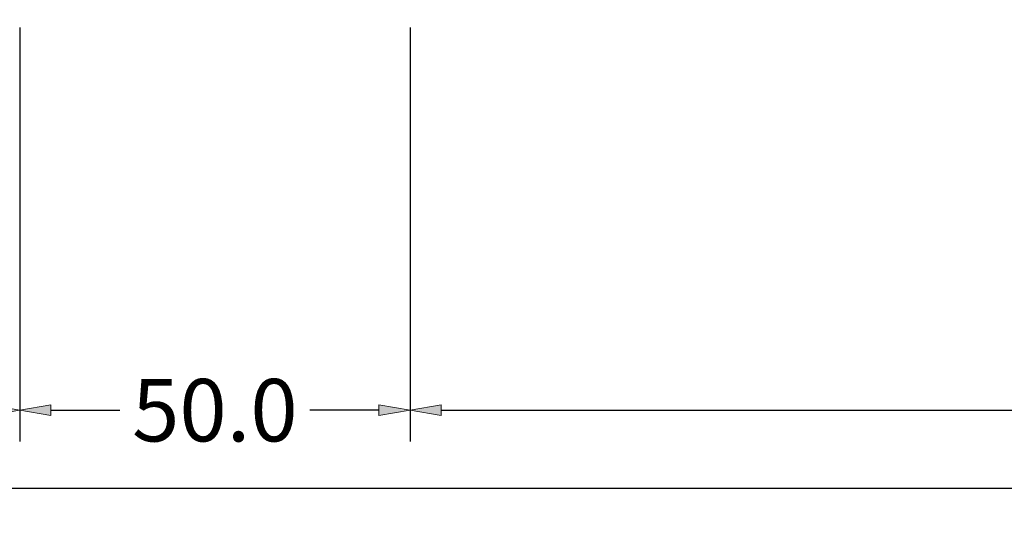
# Model space of a CAD drawing. Units: millimetres. Extents: x -250 to 8663, y -972 to 2265.
# Drawn here: x 3000 to 3126, y -947 to -882 of the extents above; entities that cross this region are included whole.
import ezdxf

# ---------------------------------------------------------------- set-up
doc = ezdxf.new("R2010")
doc.units = ezdxf.units.MM
doc.layers.get('0').update_dxf_attribs({"lineweight": 0})
doc.layers.get('DEFPOINTS').update_dxf_attribs({"lineweight": 0})
doc.layers.add('M5_DIM', color=4, linetype='Continuous', lineweight=0)
doc.styles.get("Standard").update_dxf_attribs({"font": 'arial.ttf'})
doc.dimstyles.new('M5_SEC', dxfattribs={"dimscale": 20, "dimtxt": 0.4, "dimasz": 0.2, "dimexe": 0.2, "dimexo": 0.05, "dimgap": 0.09, "dimtad": 0, "dimdec": 1, "dimzin": 0, "dimdsep": 46, "dimtxsty": 'Standard', "dimblk": 'VDDIM_DEFAULT', "dimcen": 0.09, "dimclre": 256, "dimclrt": 256, "dimadec": 1, "dimazin": 0, "dimtfac": 1, "dimtdec": 4, "dimtix": 1, "dimtmove": 0, "dimatfit": 3, "dimfxl": 0, "dimtolj": 1, "dimtzin": 0, "dimarcsym": 0})

# ---------------------------------------------------------------- blocks, each defined once
blk = doc.blocks.new('VDDIM_DEFAULT')
at = {"linetype": 'Continuous'}
blk.add_hatch(color=0, dxfattribs=at).paths.add_polyline_path([(0, 0), (-1, -0.1665), (-1, 0.1665)], flags=0)
at = {"color": 0, "linetype": 'Continuous'}
blk.add_lwpolyline([(0, 0), (-1, -0.1665), (-1, 0.1665), (0, 0)], dxfattribs=at)
blk = doc.blocks.new('*D87')
at = {"layer": 'DEFPOINTS', "color": 0}
for p in [(2048.33, -881.72), (3000, -881.72), (3000, -931.72)]:
    blk.add_point(p, dxfattribs=at)
at = {"layer": 'M5_DIM', "lineweight": -2}
for p, q in [((2048.33, -882.72), (2048.33, -935.72)), ((3000, -882.72), (3000, -935.72))]:
    blk.add_line(p, q, dxfattribs=at)
at = {"layer": 'M5_DIM', "color": 0, "lineweight": -2}
for p, q in [((2052.33, -931.72), (2508.89, -931.72)), ((2996, -931.72), (2539.45, -931.72))]:
    blk.add_line(p, q, dxfattribs=at)
at = {"layer": 'M5_DIM', "color": 0, "lineweight": -2, "xscale": 4, "yscale": 4, "zscale": 4}
for p, rotation in [((2048.33, -931.72), 180), ((3000, -931.72), 360)]:
    blk.add_blockref('VDDIM_DEFAULT', p, dxfattribs=dict(at, rotation=rotation))
at = {"layer": 'M5_DIM', "insert": (2524.17, -931.72), "char_height": 8, "attachment_point": 5}
blk.add_mtext('\\A1;951.7', dxfattribs=at)
blk = doc.blocks.new('*D89')
at = {"layer": 'DEFPOINTS', "color": 0}
for p in [(3000, -881.72), (3050, -881.72), (3050, -931.72)]:
    blk.add_point(p, dxfattribs=at)
at = {"layer": 'M5_DIM', "lineweight": -2}
for p, q in [((3000, -882.72), (3000, -935.72)), ((3050, -882.72), (3050, -935.72))]:
    blk.add_line(p, q, dxfattribs=at)
at = {"layer": 'M5_DIM', "color": 0, "lineweight": -2}
for p, q in [((3004, -931.72), (3012.84, -931.72)), ((3046, -931.72), (3037.16, -931.72))]:
    blk.add_line(p, q, dxfattribs=at)
at = {"layer": 'M5_DIM', "color": 0, "lineweight": -2, "xscale": 4, "yscale": 4, "zscale": 4, "rotation": 180}
blk.add_blockref('VDDIM_DEFAULT', (3000, -931.72), dxfattribs=at)
at = {"layer": 'M5_DIM', "color": 0, "lineweight": -2, "xscale": 4, "yscale": 4, "zscale": 4}
blk.add_blockref('VDDIM_DEFAULT', (3050, -931.72), dxfattribs=at)
at = {"layer": 'M5_DIM', "insert": (3025, -931.72), "char_height": 8, "attachment_point": 5}
blk.add_mtext('\\A1;50.0', dxfattribs=at)
blk = doc.blocks.new('*D91')
at = {"layer": 'DEFPOINTS', "color": 0}
for p in [(3050, -881.72), (3976.67, -881.72), (3976.67, -931.72)]:
    blk.add_point(p, dxfattribs=at)
at = {"layer": 'M5_DIM', "lineweight": -2}
for p, q in [((3050, -882.72), (3050, -935.72)), ((3976.67, -882.72), (3976.67, -935.72))]:
    blk.add_line(p, q, dxfattribs=at)
at = {"layer": 'M5_DIM', "color": 0, "lineweight": -2}
for p, q in [((3054, -931.72), (3498.05, -931.72)), ((3972.67, -931.72), (3528.61, -931.72))]:
    blk.add_line(p, q, dxfattribs=at)
at = {"layer": 'M5_DIM', "color": 0, "lineweight": -2, "xscale": 4, "yscale": 4, "zscale": 4, "rotation": 180}
blk.add_blockref('VDDIM_DEFAULT', (3050, -931.72), dxfattribs=at)
at = {"layer": 'M5_DIM', "color": 0, "lineweight": -2, "xscale": 4, "yscale": 4, "zscale": 4}
blk.add_blockref('VDDIM_DEFAULT', (3976.67, -931.72), dxfattribs=at)
at = {"layer": 'M5_DIM', "insert": (3513.33, -931.72), "char_height": 8, "attachment_point": 5}
blk.add_mtext('\\A1;926.7', dxfattribs=at)
blk = doc.blocks.new('*D111')
at = {"layer": 'DEFPOINTS', "color": 0}
for p in [(0, -881.72), (8023.33, -881.72), (8023.33, -941.72)]:
    blk.add_point(p, dxfattribs=at)
at = {"layer": 'M5_DIM', "lineweight": -2}
for p, q in [((0, -882.72), (0, -945.72)), ((8023.33, -882.72), (8023.33, -945.72))]:
    blk.add_line(p, q, dxfattribs=at)
at = {"layer": 'M5_DIM', "color": 0, "lineweight": -2}
for p, q in [((4, -941.72), (3993.27, -941.72)), ((8019.33, -941.72), (4030.06, -941.72))]:
    blk.add_line(p, q, dxfattribs=at)
at = {"layer": 'M5_DIM', "color": 0, "lineweight": -2, "xscale": 4, "yscale": 4, "zscale": 4}
for p, rotation in [((0, -941.72), 180), ((8023.33, -941.72), 360)]:
    blk.add_blockref('VDDIM_DEFAULT', p, dxfattribs=dict(at, rotation=rotation))
at = {"layer": 'M5_DIM', "insert": (4011.67, -941.72), "char_height": 8, "attachment_point": 5}
blk.add_mtext('\\A1;8023.3', dxfattribs=at)

msp = doc.modelspace()

# ---------------------------------------------------------------- dimensions: what is measured, and where the dimension line sits
at = {"layer": 'M5_DIM', "linetype": 'Continuous'}
for base, p1, p2, picture, middle in [((8023.33, -941.72), (0, -881.72), (8023.33, -881.72), '*D111', (4011.67, -941.72)), ((3000, -931.72), (2048.33, -881.72), (3000, -881.72), '*D87', (2524.17, -931.72)), ((3050, -931.72), (3000, -881.72), (3050, -881.72), '*D89', (3025, -931.72)), ((3976.67, -931.72), (3050, -881.72), (3976.67, -881.72), '*D91', (3513.33, -931.72))]:
    dim = msp.add_linear_dim(base=base, p1=p1, p2=p2, dimstyle='M5_SEC', dxfattribs=at)
    dim.commit()
    dim.dimension.update_dxf_attribs({"geometry": picture, "text_midpoint": middle})

doc.saveas('drawing.dxf')
